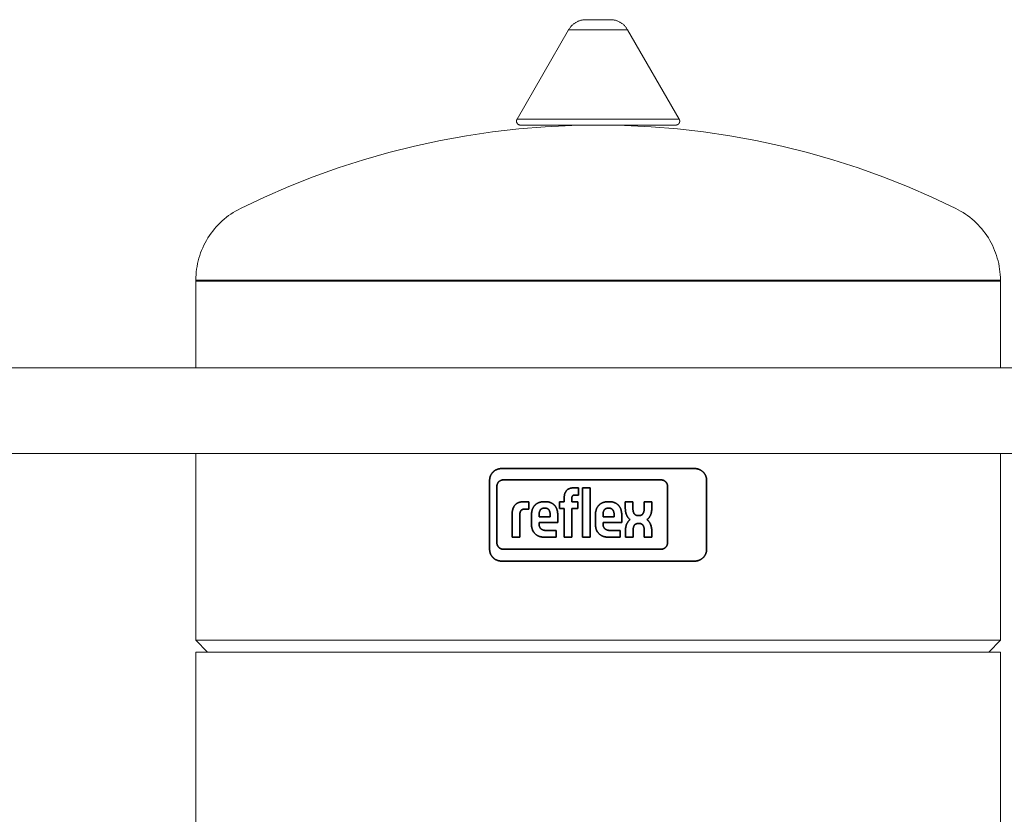
# Model space of a CAD drawing. Units: millimetres. Extents: x -1406 to 3034, y -2000 to 3167.
# Drawn here: x 932 to 1184, y 470 to 674 of the extents above; entities that cross this region are included whole.
import ezdxf

# ---------------------------------------------------------------- set-up
doc = ezdxf.new("R2010")
doc.units = ezdxf.units.MM
for name, color, linetype, lineweight, true_color in [('Make2D$Visible$Curves$3DCPCOLOR124', 7, 'Continuous', 0, 0x009972), ('Make2D$Visible$Curves$3DCPCOLOR254', 7, 'Continuous', 0, 0xd6d6d6), ('Make2D$Visible$Curves$CP_LOGO', 7, 'Continuous', 35, 0xffffff)]:
    doc.layers.add(name, color=color, linetype=linetype, lineweight=lineweight, true_color=true_color)

msp = doc.modelspace()

# ---------------------------------------------------------------- linework, layer by layer
at = {"layer": 'Make2D$Visible$Curves$3DCPCOLOR124'}
for points in [[(1072.65, 670.96), (1072.73, 671.11), (1072.82, 671.26), (1072.91, 671.4), (1073.01, 671.54), (1073.11, 671.68), (1073.22, 671.81), (1073.33, 671.94), (1073.45, 672.06), (1073.57, 672.18), (1073.7, 672.3), (1073.82, 672.41), (1073.96, 672.52), (1074.09, 672.62), (1074.23, 672.72), (1074.37, 672.81), (1074.52, 672.9), (1074.67, 672.99), (1074.82, 673.07), (1074.97, 673.14), (1075.13, 673.21), (1075.29, 673.27), (1075.45, 673.33), (1075.61, 673.38), (1075.77, 673.43), (1075.94, 673.47), (1076.11, 673.5), (1076.28, 673.53), (1076.44, 673.55), (1076.61, 673.57), (1076.78, 673.58), (1076.95, 673.59)], [(1076.95, 673.59), (1080.2, 673.59)], [(1080.2, 673.59), (1083.45, 673.59)], [(1083.45, 673.59), (1083.62, 673.58), (1083.79, 673.57), (1083.96, 673.55), (1084.12, 673.53), (1084.29, 673.5), (1084.46, 673.47), (1084.63, 673.43), (1084.79, 673.38), (1084.95, 673.33), (1085.11, 673.27), (1085.27, 673.21), (1085.43, 673.14), (1085.58, 673.07), (1085.73, 672.99), (1085.88, 672.9), (1086.03, 672.81), (1086.17, 672.72), (1086.31, 672.62), (1086.44, 672.52), (1086.58, 672.41), (1086.7, 672.3), (1086.83, 672.18), (1086.95, 672.06), (1087.07, 671.94), (1087.18, 671.81), (1087.29, 671.68), (1087.39, 671.54), (1087.49, 671.4), (1087.58, 671.26), (1087.67, 671.11), (1087.75, 670.96)], [(1059.44, 648.09), (1072.65, 670.96)], [(1072.65, 670.96), (1080.2, 670.96)], [(1080.2, 670.96), (1087.75, 670.96)], [(1087.75, 670.96), (1100.96, 648.09)], [(1059.31, 647.59), (1059.31, 647.62), (1059.31, 647.66), (1059.31, 647.69), (1059.32, 647.72), (1059.32, 647.75), (1059.33, 647.79), (1059.33, 647.82), (1059.34, 647.85), (1059.35, 647.88), (1059.36, 647.91), (1059.37, 647.94), (1059.38, 647.97), (1059.4, 648), (1059.41, 648.03), (1059.43, 648.06), (1059.44, 648.09)], [(1080.2, 648.09), (1059.44, 648.09)], [(1100.96, 648.09), (1080.2, 648.09)], [(1101.09, 647.59), (1101.09, 647.62), (1101.09, 647.66), (1101.09, 647.69), (1101.08, 647.72), (1101.08, 647.75), (1101.07, 647.79), (1101.07, 647.82), (1101.06, 647.85), (1101.05, 647.88), (1101.04, 647.91), (1101.03, 647.94), (1101.02, 647.97), (1101, 648), (1100.99, 648.03), (1100.97, 648.06), (1100.96, 648.09)], [(988.63, 625.24), (994.76, 628.13), (1000.97, 630.83), (1007.27, 633.32), (1013.65, 635.6), (1020.1, 637.67), (1026.62, 639.53), (1033.19, 641.18), (1039.81, 642.61), (1046.47, 643.82), (1053.18, 644.82), (1059.91, 645.59), (1066.66, 646.15), (1073.43, 646.48), (1080.2, 646.59)], [(1060.31, 646.59), (1060.27, 646.59), (1060.24, 646.59), (1060.21, 646.6), (1060.17, 646.6), (1060.14, 646.6), (1060.1, 646.61), (1060.07, 646.62), (1060.04, 646.63), (1060.01, 646.64), (1059.97, 646.65), (1059.94, 646.66), (1059.91, 646.67), (1059.88, 646.69), (1059.85, 646.7), (1059.82, 646.72), (1059.79, 646.74), (1059.76, 646.75), (1059.73, 646.77), (1059.7, 646.79), (1059.68, 646.81), (1059.65, 646.84), (1059.63, 646.86), (1059.6, 646.88), (1059.58, 646.91), (1059.55, 646.93), (1059.53, 646.96), (1059.51, 646.99), (1059.49, 647.01), (1059.47, 647.04), (1059.45, 647.07), (1059.44, 647.1), (1059.42, 647.13), (1059.4, 647.16), (1059.39, 647.19), (1059.38, 647.22), (1059.37, 647.26), (1059.35, 647.29), (1059.34, 647.32), (1059.34, 647.35), (1059.33, 647.39), (1059.32, 647.42), (1059.32, 647.45), (1059.31, 647.49), (1059.31, 647.52), (1059.31, 647.56), (1059.31, 647.59)], [(1060.31, 646.59), (1080.2, 646.59)], [(1080.2, 646.59), (1086.97, 646.48), (1093.74, 646.15), (1100.49, 645.59), (1107.22, 644.82), (1113.93, 643.82), (1120.59, 642.61), (1127.21, 641.18), (1133.78, 639.53), (1140.3, 637.67), (1146.75, 635.6), (1153.13, 633.32), (1159.43, 630.83), (1165.64, 628.13), (1171.77, 625.24)], [(1080.2, 646.59), (1100.09, 646.59)], [(1101.09, 647.59), (1101.09, 647.56), (1101.09, 647.52), (1101.09, 647.49), (1101.08, 647.45), (1101.08, 647.42), (1101.07, 647.39), (1101.06, 647.35), (1101.06, 647.32), (1101.05, 647.29), (1101.03, 647.26), (1101.02, 647.22), (1101.01, 647.19), (1101, 647.16), (1100.98, 647.13), (1100.96, 647.1), (1100.95, 647.07), (1100.93, 647.04), (1100.91, 647.01), (1100.89, 646.99), (1100.87, 646.96), (1100.85, 646.93), (1100.82, 646.91), (1100.8, 646.88), (1100.77, 646.86), (1100.75, 646.84), (1100.72, 646.81), (1100.7, 646.79), (1100.67, 646.77), (1100.64, 646.75), (1100.61, 646.74), (1100.58, 646.72), (1100.55, 646.7), (1100.52, 646.69), (1100.49, 646.67), (1100.46, 646.66), (1100.43, 646.65), (1100.39, 646.64), (1100.36, 646.63), (1100.33, 646.62), (1100.3, 646.61), (1100.26, 646.6), (1100.23, 646.6), (1100.19, 646.6), (1100.16, 646.59), (1100.13, 646.59), (1100.09, 646.59)], [(977.2, 606.85), (977.21, 607.56), (977.25, 608.27), (977.31, 608.98), (977.4, 609.69), (977.51, 610.4), (977.64, 611.1), (977.8, 611.79), (977.99, 612.48), (978.2, 613.16), (978.43, 613.84), (978.68, 614.5), (978.96, 615.16), (979.26, 615.8), (979.58, 616.44), (979.93, 617.06), (980.29, 617.68), (980.68, 618.27), (981.09, 618.86), (981.51, 619.43), (981.96, 619.98), (982.43, 620.52), (982.91, 621.05), (983.41, 621.55), (983.93, 622.04), (984.47, 622.51), (985.02, 622.96), (985.59, 623.39), (986.17, 623.8), (986.77, 624.19), (987.38, 624.56), (988, 624.91), (988.63, 625.24)], [(1171.77, 625.24), (1172.4, 624.91), (1173.02, 624.56), (1173.63, 624.19), (1174.23, 623.8), (1174.81, 623.39), (1175.38, 622.96), (1175.93, 622.51), (1176.47, 622.04), (1176.99, 621.55), (1177.49, 621.05), (1177.97, 620.52), (1178.44, 619.98), (1178.89, 619.43), (1179.31, 618.86), (1179.72, 618.27), (1180.11, 617.68), (1180.47, 617.06), (1180.82, 616.44), (1181.14, 615.8), (1181.44, 615.16), (1181.72, 614.5), (1181.97, 613.84), (1182.2, 613.16), (1182.41, 612.48), (1182.6, 611.79), (1182.76, 611.1), (1182.89, 610.4), (1183, 609.69), (1183.09, 608.98), (1183.15, 608.27), (1183.19, 607.56), (1183.2, 606.85)], [(977.2, 606.85), (1080.2, 606.85)], [(977.2, 606.59), (977.2, 606.85)], [(977.2, 606.59), (1183.2, 606.59)], [(977.2, 606.59), (977.2, 584.43)], [(1080.2, 606.85), (1183.2, 606.85)], [(1183.2, 606.85), (1183.2, 606.59)], [(1183.2, 584.43), (1183.2, 606.59)], [(977.2, 562.43), (977.2, 514.59)], [(1183.2, 514.59), (1183.2, 562.43)], [(980.2, 511.59), (977.2, 514.59)], [(977.2, 514.59), (1183.2, 514.59)], [(1183.2, 514.59), (1180.2, 511.59)], [(977.2, 511.59), (1183.2, 511.59)], [(977.2, 416.59), (977.2, 511.59)], [(1183.2, 511.59), (1183.2, 416.59)]]:
    msp.add_lwpolyline(points, dxfattribs=at)
at = {"layer": 'Make2D$Visible$Curves$3DCPCOLOR254'}
for points in [[(906.2, 584.43), (1254.2, 584.43)], [(1254.2, 562.43), (906.2, 562.43)]]:
    msp.add_lwpolyline(points, dxfattribs=at)
at = {"layer": 'Make2D$Visible$Curves$CP_LOGO', "color": 83, "true_color": 0x7fcc66}
for points in [[(1053.3, 557.71), (1053.23, 557.64), (1053.16, 557.56), (1053.1, 557.48), (1053.04, 557.4), (1052.98, 557.32), (1052.92, 557.24), (1052.86, 557.15), (1052.81, 557.06), (1052.76, 556.97), (1052.72, 556.88), (1052.67, 556.79), (1052.64, 556.69), (1052.6, 556.59), (1052.57, 556.5), (1052.54, 556.4), (1052.51, 556.3), (1052.49, 556.2), (1052.47, 556.1), (1052.45, 556), (1052.44, 555.9), (1052.43, 555.79), (1052.43, 555.69), (1052.43, 555.59)], [(1055.43, 558.59), (1055.32, 558.59), (1055.22, 558.58), (1055.12, 558.57), (1055.02, 558.56), (1054.92, 558.55), (1054.82, 558.53), (1054.72, 558.5), (1054.62, 558.48), (1054.52, 558.45), (1054.42, 558.42), (1054.33, 558.38), (1054.23, 558.34), (1054.14, 558.3), (1054.05, 558.25), (1053.96, 558.21), (1053.87, 558.15), (1053.78, 558.1), (1053.7, 558.04), (1053.61, 557.98), (1053.53, 557.92), (1053.45, 557.85), (1053.38, 557.78), (1053.3, 557.71)], [(1104.97, 558.59), (1055.43, 558.59)], [(1107.1, 557.71), (1107.02, 557.78), (1106.95, 557.85), (1106.87, 557.92), (1106.79, 557.98), (1106.7, 558.04), (1106.62, 558.1), (1106.53, 558.15), (1106.44, 558.21), (1106.35, 558.25), (1106.26, 558.3), (1106.17, 558.34), (1106.07, 558.38), (1105.98, 558.42), (1105.88, 558.45), (1105.78, 558.48), (1105.68, 558.5), (1105.58, 558.53), (1105.48, 558.55), (1105.38, 558.56), (1105.28, 558.57), (1105.18, 558.58), (1105.08, 558.59), (1104.97, 558.59)], [(1107.97, 555.59), (1107.97, 555.69), (1107.97, 555.79), (1107.96, 555.9), (1107.95, 556), (1107.93, 556.1), (1107.91, 556.2), (1107.89, 556.3), (1107.86, 556.4), (1107.83, 556.5), (1107.8, 556.59), (1107.76, 556.69), (1107.73, 556.79), (1107.68, 556.88), (1107.64, 556.97), (1107.59, 557.06), (1107.54, 557.15), (1107.48, 557.24), (1107.42, 557.32), (1107.36, 557.4), (1107.3, 557.48), (1107.24, 557.56), (1107.17, 557.64), (1107.1, 557.71)], [(1052.43, 555.59), (1052.43, 537.89)], [(1054.28, 554.01), (1054.28, 554.07), (1054.28, 554.13), (1054.29, 554.19), (1054.29, 554.24), (1054.3, 554.3), (1054.31, 554.36), (1054.32, 554.41), (1054.34, 554.47), (1054.36, 554.52), (1054.37, 554.58), (1054.39, 554.63), (1054.42, 554.68), (1054.44, 554.74), (1054.47, 554.79), (1054.49, 554.84), (1054.52, 554.89), (1054.55, 554.94), (1054.58, 554.98), (1054.62, 555.03), (1054.65, 555.07), (1054.69, 555.12), (1054.73, 555.16), (1054.77, 555.2)], [(1054.77, 555.2), (1054.81, 555.24), (1054.85, 555.28), (1054.9, 555.32), (1054.94, 555.35), (1054.99, 555.39), (1055.04, 555.42), (1055.08, 555.45), (1055.13, 555.48), (1055.18, 555.51), (1055.24, 555.53), (1055.29, 555.55), (1055.34, 555.58), (1055.39, 555.6), (1055.45, 555.62), (1055.5, 555.63), (1055.56, 555.65), (1055.62, 555.66), (1055.67, 555.67), (1055.73, 555.68), (1055.79, 555.69), (1055.84, 555.69), (1055.9, 555.69), (1055.96, 555.69)], [(1055.96, 555.69), (1096.29, 555.69)], [(1096.29, 555.69), (1096.35, 555.69), (1096.41, 555.69), (1096.47, 555.69), (1096.52, 555.68), (1096.58, 555.67), (1096.64, 555.66), (1096.69, 555.65), (1096.75, 555.63), (1096.8, 555.62), (1096.86, 555.6), (1096.91, 555.58), (1096.96, 555.55), (1097.02, 555.53), (1097.07, 555.51), (1097.12, 555.48), (1097.17, 555.45), (1097.22, 555.42), (1097.26, 555.39), (1097.31, 555.35), (1097.36, 555.32), (1097.4, 555.28), (1097.44, 555.24), (1097.48, 555.2)], [(1097.48, 555.2), (1097.52, 555.16), (1097.56, 555.12), (1097.6, 555.07), (1097.63, 555.03), (1097.67, 554.98), (1097.7, 554.94), (1097.73, 554.89), (1097.76, 554.84), (1097.79, 554.79), (1097.81, 554.74), (1097.84, 554.68), (1097.86, 554.63), (1097.88, 554.58), (1097.9, 554.52), (1097.91, 554.47), (1097.93, 554.41), (1097.94, 554.36), (1097.95, 554.3), (1097.96, 554.24), (1097.97, 554.19), (1097.97, 554.13), (1097.97, 554.07), (1097.97, 554.01)], [(1107.97, 537.89), (1107.97, 555.59)], [(1054.28, 539.6), (1054.28, 554.01)], [(1097.97, 554.01), (1097.97, 539.6)], [(1054.77, 538.41), (1054.73, 538.45), (1054.69, 538.49), (1054.65, 538.54), (1054.62, 538.58), (1054.58, 538.63), (1054.55, 538.68), (1054.52, 538.73), (1054.49, 538.78), (1054.47, 538.83), (1054.44, 538.88), (1054.42, 538.93), (1054.39, 538.98), (1054.37, 539.04), (1054.36, 539.09), (1054.34, 539.15), (1054.32, 539.2), (1054.31, 539.26), (1054.3, 539.31), (1054.29, 539.37), (1054.29, 539.43), (1054.28, 539.48), (1054.28, 539.54), (1054.28, 539.6)], [(1097.97, 539.6), (1097.97, 539.54), (1097.97, 539.48), (1097.97, 539.43), (1097.96, 539.37), (1097.95, 539.31), (1097.94, 539.26), (1097.93, 539.2), (1097.91, 539.15), (1097.9, 539.09), (1097.88, 539.04), (1097.86, 538.98), (1097.84, 538.93), (1097.81, 538.88), (1097.79, 538.83), (1097.76, 538.78), (1097.73, 538.73), (1097.7, 538.68), (1097.67, 538.63), (1097.63, 538.58), (1097.6, 538.54), (1097.56, 538.49), (1097.52, 538.45), (1097.48, 538.41)], [(1052.43, 537.89), (1052.43, 537.79), (1052.43, 537.69), (1052.44, 537.58), (1052.45, 537.48), (1052.47, 537.38), (1052.49, 537.28), (1052.51, 537.18), (1052.54, 537.08), (1052.57, 536.98), (1052.6, 536.89), (1052.64, 536.79), (1052.67, 536.7), (1052.72, 536.6), (1052.76, 536.51), (1052.81, 536.42), (1052.86, 536.33), (1052.92, 536.24), (1052.98, 536.16), (1053.04, 536.08), (1053.1, 536), (1053.16, 535.92), (1053.23, 535.84), (1053.3, 535.77)], [(1055.96, 537.92), (1055.9, 537.92), (1055.84, 537.92), (1055.79, 537.93), (1055.73, 537.93), (1055.67, 537.94), (1055.62, 537.95), (1055.56, 537.97), (1055.5, 537.98), (1055.45, 538), (1055.39, 538.02), (1055.34, 538.04), (1055.29, 538.06), (1055.24, 538.08), (1055.18, 538.11), (1055.13, 538.13), (1055.08, 538.16), (1055.04, 538.19), (1054.99, 538.23), (1054.94, 538.26), (1054.9, 538.3), (1054.85, 538.33), (1054.81, 538.37), (1054.77, 538.41)], [(1096.29, 537.92), (1055.96, 537.92)], [(1097.48, 538.41), (1097.44, 538.37), (1097.4, 538.33), (1097.36, 538.3), (1097.31, 538.26), (1097.26, 538.23), (1097.22, 538.19), (1097.17, 538.16), (1097.12, 538.13), (1097.07, 538.11), (1097.02, 538.08), (1096.96, 538.06), (1096.91, 538.04), (1096.86, 538.02), (1096.8, 538), (1096.75, 537.98), (1096.69, 537.97), (1096.64, 537.95), (1096.58, 537.94), (1096.52, 537.93), (1096.47, 537.93), (1096.41, 537.92), (1096.35, 537.92), (1096.29, 537.92)], [(1107.1, 535.77), (1107.17, 535.84), (1107.24, 535.92), (1107.3, 536), (1107.36, 536.08), (1107.42, 536.16), (1107.48, 536.24), (1107.54, 536.33), (1107.59, 536.42), (1107.64, 536.51), (1107.68, 536.6), (1107.73, 536.7), (1107.76, 536.79), (1107.8, 536.89), (1107.83, 536.98), (1107.86, 537.08), (1107.89, 537.18), (1107.91, 537.28), (1107.93, 537.38), (1107.95, 537.48), (1107.96, 537.58), (1107.97, 537.69), (1107.97, 537.79), (1107.97, 537.89)], [(1053.3, 535.77), (1053.38, 535.7), (1053.45, 535.63), (1053.53, 535.56), (1053.61, 535.5), (1053.7, 535.44), (1053.78, 535.38), (1053.87, 535.33), (1053.96, 535.28), (1054.05, 535.23), (1054.14, 535.18), (1054.23, 535.14), (1054.33, 535.1), (1054.42, 535.06), (1054.52, 535.03), (1054.62, 535), (1054.72, 534.98), (1054.82, 534.95), (1054.92, 534.93), (1055.02, 534.92), (1055.12, 534.91), (1055.22, 534.9), (1055.32, 534.89), (1055.43, 534.89)], [(1055.43, 534.89), (1104.97, 534.89)], [(1104.97, 534.89), (1105.08, 534.89), (1105.18, 534.9), (1105.28, 534.91), (1105.38, 534.92), (1105.48, 534.93), (1105.58, 534.95), (1105.68, 534.98), (1105.78, 535), (1105.88, 535.03), (1105.98, 535.06), (1106.07, 535.1), (1106.17, 535.14), (1106.26, 535.18), (1106.35, 535.23), (1106.44, 535.28), (1106.53, 535.33), (1106.62, 535.38), (1106.7, 535.44), (1106.79, 535.5), (1106.87, 535.56), (1106.95, 535.63), (1107.02, 535.7), (1107.1, 535.77)]]:
    msp.add_lwpolyline(points, dxfattribs=at)
at = {"layer": 'Make2D$Visible$Curves$CP_LOGO', "color": 250, "true_color": 0x333333}
for points in [[(1071.53, 551.41), (1071.53, 551.51), (1071.55, 551.61), (1071.56, 551.71), (1071.58, 551.81), (1071.6, 551.91), (1071.63, 552.01), (1071.66, 552.11), (1071.69, 552.2)], [(1071.69, 552.2), (1071.72, 552.3), (1071.76, 552.39), (1071.81, 552.48), (1071.85, 552.57), (1071.9, 552.66), (1071.95, 552.75), (1072.01, 552.83), (1072.06, 552.92)], [(1072.06, 552.92), (1072.1, 552.96), (1072.14, 553), (1072.18, 553.04), (1072.22, 553.08), (1072.26, 553.12), (1072.3, 553.15), (1072.34, 553.19)], [(1072.34, 553.19), (1072.39, 553.22), (1072.43, 553.25), (1072.48, 553.29), (1072.53, 553.31), (1072.58, 553.34), (1072.62, 553.37), (1072.67, 553.39)], [(1072.67, 553.39), (1072.76, 553.43), (1072.85, 553.47), (1072.94, 553.5), (1073.03, 553.53), (1073.13, 553.55), (1073.22, 553.57)], [(1073.22, 553.57), (1073.31, 553.59), (1073.41, 553.61), (1073.5, 553.62), (1073.6, 553.63), (1073.69, 553.63), (1073.79, 553.64)], [(1073.79, 553.64), (1075.17, 553.64)], [(1075.17, 553.64), (1075.17, 551.82)], [(1076.19, 553.64), (1078.15, 553.64)], [(1076.19, 541.01), (1076.19, 553.64)], [(1078.15, 553.64), (1078.15, 541.01)], [(1058.78, 549.08), (1058.82, 549.14), (1058.87, 549.2), (1058.92, 549.26), (1058.97, 549.31), (1059.03, 549.37), (1059.08, 549.42), (1059.14, 549.47), (1059.2, 549.52), (1059.26, 549.56), (1059.32, 549.61)], [(1059.32, 549.61), (1059.39, 549.65), (1059.45, 549.69), (1059.52, 549.73), (1059.58, 549.77), (1059.65, 549.8), (1059.72, 549.83), (1059.79, 549.86), (1059.86, 549.89), (1059.93, 549.91), (1060.01, 549.94)], [(1060.01, 549.94), (1060.11, 549.96), (1060.21, 549.99), (1060.31, 550.01), (1060.41, 550.03), (1060.51, 550.04)], [(1060.51, 550.04), (1060.61, 550.06), (1060.72, 550.07), (1060.82, 550.08), (1060.92, 550.08), (1061.03, 550.08)], [(1061.03, 550.08), (1062.47, 550.08)], [(1062.47, 550.08), (1062.47, 548.23)], [(1064.35, 549.49), (1064.43, 549.55), (1064.51, 549.6), (1064.6, 549.66), (1064.68, 549.71), (1064.77, 549.75), (1064.86, 549.8), (1064.94, 549.84), (1065.04, 549.88), (1065.13, 549.91), (1065.22, 549.94), (1065.31, 549.97), (1065.41, 550), (1065.51, 550.02), (1065.6, 550.04), (1065.7, 550.05), (1065.8, 550.06), (1065.89, 550.07), (1065.99, 550.08), (1066.09, 550.08), (1066.19, 550.08)], [(1066.19, 550.08), (1066.82, 550.08)], [(1066.82, 550.08), (1066.92, 550.08), (1067.02, 550.08), (1067.12, 550.08), (1067.21, 550.07), (1067.31, 550.06), (1067.41, 550.05), (1067.51, 550.03), (1067.6, 550.01), (1067.7, 549.98), (1067.79, 549.96), (1067.89, 549.93), (1067.98, 549.89), (1068.07, 549.85), (1068.16, 549.81), (1068.25, 549.77), (1068.34, 549.72), (1068.42, 549.67), (1068.51, 549.62), (1068.59, 549.57), (1068.67, 549.51)], [(1070.28, 550.08), (1071.53, 550.08)], [(1070.28, 548.36), (1070.28, 550.08)], [(1071.53, 550.08), (1071.53, 551.41)], [(1073.5, 551.24), (1073.49, 551.21), (1073.49, 551.17), (1073.48, 551.13), (1073.48, 551.1), (1073.48, 551.06), (1073.48, 551.02)], [(1073.48, 551.02), (1073.48, 550.08)], [(1073.48, 550.08), (1074.99, 550.08)], [(1073.56, 551.46), (1073.55, 551.42), (1073.54, 551.39), (1073.52, 551.35), (1073.52, 551.32), (1073.51, 551.28), (1073.5, 551.24)], [(1073.71, 551.66), (1073.69, 551.65), (1073.68, 551.63), (1073.67, 551.62), (1073.65, 551.6), (1073.64, 551.59), (1073.63, 551.57), (1073.62, 551.56), (1073.61, 551.54), (1073.6, 551.53), (1073.59, 551.51), (1073.58, 551.49), (1073.57, 551.47), (1073.56, 551.46)], [(1073.93, 551.78), (1073.91, 551.78), (1073.89, 551.77), (1073.88, 551.76), (1073.86, 551.76), (1073.84, 551.75), (1073.82, 551.74), (1073.8, 551.73), (1073.79, 551.72), (1073.77, 551.71), (1073.76, 551.7), (1073.74, 551.69), (1073.72, 551.67), (1073.71, 551.66)], [(1074.08, 551.81), (1074.05, 551.81), (1074.02, 551.8), (1073.99, 551.8), (1073.96, 551.79), (1073.93, 551.78)], [(1074.22, 551.82), (1074.2, 551.82), (1074.17, 551.82), (1074.14, 551.82), (1074.11, 551.82), (1074.08, 551.81)], [(1075.17, 551.82), (1074.22, 551.82)], [(1074.99, 550.08), (1074.99, 548.36)], [(1080.72, 549.49), (1080.8, 549.55), (1080.89, 549.6), (1080.97, 549.66), (1081.05, 549.71), (1081.14, 549.75), (1081.23, 549.8), (1081.32, 549.84), (1081.41, 549.88), (1081.5, 549.91), (1081.59, 549.94), (1081.69, 549.97), (1081.78, 550), (1081.88, 550.02), (1081.97, 550.04), (1082.07, 550.05), (1082.17, 550.06), (1082.27, 550.07), (1082.36, 550.08), (1082.46, 550.08), (1082.56, 550.08)], [(1082.56, 550.08), (1083.19, 550.08)], [(1083.19, 550.08), (1083.29, 550.08), (1083.39, 550.08), (1083.49, 550.08), (1083.59, 550.07), (1083.68, 550.06), (1083.78, 550.05), (1083.88, 550.03), (1083.98, 550.01), (1084.07, 549.98), (1084.17, 549.96), (1084.26, 549.93), (1084.35, 549.89), (1084.44, 549.85), (1084.53, 549.81), (1084.62, 549.77), (1084.71, 549.72), (1084.8, 549.67), (1084.88, 549.62), (1084.96, 549.57), (1085.04, 549.51)], [(1087.16, 550.07), (1089.13, 550.07)], [(1087.16, 548.28), (1087.16, 550.07)], [(1089.13, 550.07), (1089.13, 548.15)], [(1091.98, 550.07), (1093.95, 550.07)], [(1091.98, 548.15), (1091.98, 550.07)], [(1093.95, 550.07), (1093.95, 548.28)], [(1058.2, 547.23), (1058.21, 547.36), (1058.22, 547.48), (1058.23, 547.6), (1058.25, 547.72), (1058.27, 547.84), (1058.3, 547.96), (1058.33, 548.08), (1058.36, 548.2)], [(1058.2, 541.01), (1058.2, 547.23)], [(1058.36, 548.2), (1058.4, 548.31), (1058.44, 548.43), (1058.49, 548.54), (1058.54, 548.65), (1058.59, 548.76), (1058.65, 548.87), (1058.71, 548.98), (1058.78, 549.08)], [(1060.2, 547.28), (1060.19, 547.22), (1060.18, 547.17), (1060.18, 547.11), (1060.17, 547.05), (1060.17, 547)], [(1060.29, 547.55), (1060.27, 547.5), (1060.25, 547.44), (1060.23, 547.39), (1060.22, 547.33), (1060.2, 547.28)], [(1060.42, 547.79), (1060.4, 547.76), (1060.38, 547.73), (1060.36, 547.71), (1060.35, 547.68), (1060.33, 547.64), (1060.31, 547.61), (1060.3, 547.58), (1060.29, 547.55)], [(1060.62, 547.99), (1060.59, 547.97), (1060.56, 547.94), (1060.54, 547.92), (1060.51, 547.9), (1060.49, 547.87), (1060.47, 547.85), (1060.44, 547.82), (1060.42, 547.79)], [(1060.89, 548.13), (1060.85, 548.12), (1060.81, 548.1), (1060.77, 548.08), (1060.73, 548.06), (1060.69, 548.04), (1060.66, 548.01), (1060.62, 547.99)], [(1061.19, 548.21), (1061.14, 548.2), (1061.1, 548.2), (1061.06, 548.19), (1061.01, 548.18), (1060.97, 548.16), (1060.93, 548.15), (1060.89, 548.13)], [(1061.33, 548.23), (1061.28, 548.22), (1061.24, 548.22), (1061.19, 548.21)], [(1061.48, 548.23), (1061.43, 548.23), (1061.38, 548.23), (1061.33, 548.23)], [(1062.47, 548.23), (1061.48, 548.23)], [(1063.13, 546.66), (1063.13, 546.82), (1063.14, 546.97), (1063.15, 547.12), (1063.17, 547.28)], [(1063.17, 547.28), (1063.19, 547.43), (1063.22, 547.58), (1063.25, 547.73), (1063.29, 547.88)], [(1063.29, 547.88), (1063.31, 547.98), (1063.34, 548.07), (1063.37, 548.16), (1063.41, 548.25), (1063.45, 548.35), (1063.49, 548.43), (1063.53, 548.52), (1063.58, 548.61), (1063.63, 548.69), (1063.68, 548.78), (1063.74, 548.86), (1063.8, 548.94), (1063.86, 549.01), (1063.92, 549.09), (1063.99, 549.16), (1064.06, 549.23), (1064.13, 549.3), (1064.2, 549.37), (1064.27, 549.43), (1064.35, 549.49)], [(1065.1, 547.07), (1065.09, 546.98), (1065.09, 546.9), (1065.08, 546.81), (1065.08, 546.72)], [(1065.15, 547.41), (1065.14, 547.32), (1065.12, 547.24), (1065.11, 547.15), (1065.1, 547.07)], [(1065.24, 547.69), (1065.22, 547.63), (1065.2, 547.58), (1065.18, 547.52), (1065.17, 547.47), (1065.15, 547.41)], [(1065.38, 547.95), (1065.35, 547.9), (1065.32, 547.85), (1065.29, 547.8), (1065.27, 547.74), (1065.24, 547.69)], [(1065.8, 548.32), (1065.77, 548.31), (1065.74, 548.29), (1065.7, 548.27), (1065.67, 548.25), (1065.64, 548.22), (1065.61, 548.2), (1065.58, 548.18), (1065.55, 548.15), (1065.53, 548.13), (1065.5, 548.1), (1065.47, 548.07), (1065.45, 548.04), (1065.42, 548.01), (1065.4, 547.98), (1065.38, 547.95)], [(1066.36, 548.45), (1066.32, 548.45), (1066.28, 548.45), (1066.24, 548.44), (1066.2, 548.44), (1066.16, 548.44), (1066.13, 548.43), (1066.09, 548.42), (1066.05, 548.42), (1066.02, 548.41), (1065.98, 548.4), (1065.94, 548.38), (1065.91, 548.37), (1065.87, 548.36), (1065.84, 548.34), (1065.8, 548.32)], [(1066.65, 548.45), (1066.36, 548.45)], [(1067.21, 548.32), (1067.17, 548.34), (1067.14, 548.36), (1067.1, 548.37), (1067.07, 548.38), (1067.03, 548.4), (1066.99, 548.41), (1066.96, 548.42), (1066.92, 548.42), (1066.88, 548.43), (1066.84, 548.44), (1066.81, 548.44), (1066.77, 548.44), (1066.73, 548.45), (1066.69, 548.45), (1066.65, 548.45)], [(1067.63, 547.95), (1067.61, 547.98), (1067.58, 548.01), (1067.56, 548.04), (1067.54, 548.07), (1067.51, 548.1), (1067.48, 548.13), (1067.46, 548.15), (1067.43, 548.18), (1067.4, 548.2), (1067.37, 548.22), (1067.34, 548.25), (1067.3, 548.27), (1067.27, 548.29), (1067.24, 548.31), (1067.21, 548.32)], [(1067.76, 547.69), (1067.74, 547.74), (1067.72, 547.8), (1067.69, 547.85), (1067.66, 547.9), (1067.63, 547.95)], [(1067.86, 547.41), (1067.84, 547.47), (1067.82, 547.52), (1067.81, 547.58), (1067.79, 547.63), (1067.76, 547.69)], [(1067.91, 547.07), (1067.9, 547.15), (1067.89, 547.24), (1067.87, 547.32), (1067.86, 547.41)], [(1067.93, 546.72), (1067.93, 546.81), (1067.92, 546.9), (1067.92, 546.98), (1067.91, 547.07)], [(1068.67, 549.51), (1068.75, 549.45), (1068.82, 549.38), (1068.89, 549.32), (1068.97, 549.25), (1069.03, 549.18), (1069.1, 549.1), (1069.16, 549.03), (1069.22, 548.95), (1069.28, 548.87), (1069.34, 548.79), (1069.39, 548.7), (1069.44, 548.62), (1069.48, 548.53), (1069.53, 548.44), (1069.57, 548.35), (1069.6, 548.26), (1069.64, 548.17), (1069.67, 548.07), (1069.7, 547.98), (1069.72, 547.88)], [(1069.72, 547.88), (1069.76, 547.72), (1069.79, 547.56), (1069.82, 547.4), (1069.84, 547.24)], [(1069.84, 547.24), (1069.86, 547.08), (1069.87, 546.91), (1069.88, 546.75), (1069.88, 546.59)], [(1071.53, 548.36), (1070.28, 548.36)], [(1071.53, 541.01), (1071.53, 548.36)], [(1074.99, 548.36), (1073.48, 548.36)], [(1073.48, 548.36), (1073.48, 541.01)], [(1079.5, 546.66), (1079.5, 546.82), (1079.51, 546.97), (1079.53, 547.12), (1079.54, 547.28)], [(1079.54, 547.28), (1079.57, 547.43), (1079.59, 547.58), (1079.62, 547.73), (1079.66, 547.88)], [(1079.66, 547.88), (1079.69, 547.98), (1079.71, 548.07), (1079.75, 548.16), (1079.78, 548.25), (1079.82, 548.35), (1079.86, 548.43), (1079.91, 548.52), (1079.95, 548.61), (1080, 548.69), (1080.06, 548.78), (1080.11, 548.86), (1080.17, 548.94), (1080.23, 549.01), (1080.29, 549.09), (1080.36, 549.16), (1080.43, 549.23), (1080.5, 549.3), (1080.57, 549.37), (1080.65, 549.43), (1080.72, 549.49)], [(1081.47, 547.07), (1081.46, 546.98), (1081.46, 546.9), (1081.45, 546.81), (1081.45, 546.72)], [(1081.53, 547.41), (1081.51, 547.32), (1081.49, 547.24), (1081.48, 547.15), (1081.47, 547.07)], [(1081.62, 547.69), (1081.59, 547.63), (1081.57, 547.58), (1081.56, 547.52), (1081.54, 547.47), (1081.53, 547.41)], [(1081.75, 547.95), (1081.72, 547.9), (1081.69, 547.85), (1081.66, 547.8), (1081.64, 547.74), (1081.62, 547.69)], [(1082.17, 548.32), (1082.14, 548.31), (1082.11, 548.29), (1082.08, 548.27), (1082.04, 548.25), (1082.01, 548.22), (1081.98, 548.2), (1081.95, 548.18), (1081.93, 548.15), (1081.9, 548.13), (1081.87, 548.1), (1081.84, 548.07), (1081.82, 548.04), (1081.8, 548.01), (1081.77, 547.98), (1081.75, 547.95)], [(1082.73, 548.45), (1082.69, 548.45), (1082.65, 548.45), (1082.61, 548.44), (1082.58, 548.44), (1082.54, 548.44), (1082.5, 548.43), (1082.46, 548.42), (1082.42, 548.42), (1082.39, 548.41), (1082.35, 548.4), (1082.32, 548.38), (1082.28, 548.37), (1082.24, 548.36), (1082.21, 548.34), (1082.17, 548.32)], [(1083.03, 548.45), (1082.73, 548.45)], [(1083.58, 548.32), (1083.54, 548.34), (1083.51, 548.36), (1083.47, 548.37), (1083.44, 548.38), (1083.4, 548.4), (1083.36, 548.41), (1083.33, 548.42), (1083.29, 548.42), (1083.25, 548.43), (1083.22, 548.44), (1083.18, 548.44), (1083.14, 548.44), (1083.1, 548.45), (1083.06, 548.45), (1083.03, 548.45)], [(1084, 547.95), (1083.98, 547.98), (1083.96, 548.01), (1083.93, 548.04), (1083.91, 548.07), (1083.88, 548.1), (1083.86, 548.13), (1083.83, 548.15), (1083.8, 548.18), (1083.77, 548.2), (1083.74, 548.22), (1083.71, 548.25), (1083.68, 548.27), (1083.64, 548.29), (1083.61, 548.31), (1083.58, 548.32)], [(1084.14, 547.69), (1084.11, 547.74), (1084.09, 547.8), (1084.06, 547.85), (1084.03, 547.9), (1084, 547.95)], [(1084.23, 547.41), (1084.21, 547.47), (1084.2, 547.52), (1084.18, 547.58), (1084.16, 547.63), (1084.14, 547.69)], [(1084.28, 547.07), (1084.27, 547.15), (1084.26, 547.24), (1084.24, 547.32), (1084.23, 547.41)], [(1084.3, 546.72), (1084.3, 546.81), (1084.3, 546.9), (1084.29, 546.98), (1084.28, 547.07)], [(1085.04, 549.51), (1085.12, 549.45), (1085.19, 549.38), (1085.27, 549.32), (1085.34, 549.25), (1085.41, 549.18), (1085.47, 549.1), (1085.54, 549.03), (1085.6, 548.95), (1085.65, 548.87), (1085.71, 548.79), (1085.76, 548.7), (1085.81, 548.62), (1085.86, 548.53), (1085.9, 548.44), (1085.94, 548.35), (1085.98, 548.26), (1086.01, 548.17), (1086.04, 548.07), (1086.07, 547.98), (1086.09, 547.88)], [(1086.09, 547.88), (1086.13, 547.72), (1086.16, 547.56), (1086.19, 547.4), (1086.22, 547.24)], [(1086.22, 547.24), (1086.23, 547.08), (1086.25, 546.91), (1086.25, 546.75), (1086.25, 546.59)], [(1087.24, 547.52), (1087.22, 547.65), (1087.2, 547.77), (1087.18, 547.9), (1087.17, 548.03), (1087.17, 548.15), (1087.16, 548.28)], [(1087.44, 546.79), (1087.4, 546.91), (1087.36, 547.03), (1087.32, 547.15), (1087.29, 547.27), (1087.26, 547.4), (1087.24, 547.52)], [(1089.13, 548.15), (1089.13, 548.06), (1089.14, 547.96), (1089.15, 547.87)], [(1089.15, 547.87), (1089.16, 547.78), (1089.18, 547.69), (1089.2, 547.59)], [(1089.2, 547.59), (1089.21, 547.54), (1089.22, 547.5), (1089.23, 547.45), (1089.25, 547.4), (1089.27, 547.35), (1089.29, 547.3), (1089.31, 547.26), (1089.33, 547.21)], [(1089.33, 547.21), (1089.35, 547.17), (1089.38, 547.12), (1089.4, 547.08), (1089.43, 547.04), (1089.46, 547), (1089.49, 546.96), (1089.52, 546.92), (1089.56, 546.88)], [(1091.56, 546.88), (1091.59, 546.92), (1091.62, 546.96), (1091.65, 547), (1091.68, 547.04), (1091.71, 547.08), (1091.74, 547.12), (1091.76, 547.17), (1091.79, 547.21)], [(1091.79, 547.21), (1091.81, 547.26), (1091.83, 547.3), (1091.85, 547.35), (1091.86, 547.4), (1091.88, 547.45), (1091.89, 547.5), (1091.91, 547.54), (1091.92, 547.59)], [(1091.92, 547.59), (1091.94, 547.69), (1091.95, 547.78), (1091.96, 547.87)], [(1091.96, 547.87), (1091.97, 547.96), (1091.98, 548.06), (1091.98, 548.15)], [(1093.88, 547.52), (1093.85, 547.4), (1093.82, 547.27), (1093.79, 547.15), (1093.75, 547.03), (1093.71, 546.91), (1093.67, 546.79)], [(1093.95, 548.28), (1093.95, 548.15), (1093.94, 548.03), (1093.93, 547.9), (1093.91, 547.77), (1093.9, 547.65), (1093.88, 547.52)], [(1060.17, 547), (1060.16, 546.89)], [(1060.16, 546.89), (1060.16, 546.79)], [(1060.16, 546.79), (1060.16, 541.01)], [(1063.13, 544.38), (1063.13, 546.66)], [(1065.08, 546.72), (1065.08, 546.26)], [(1065.08, 546.26), (1067.93, 546.26)], [(1065.08, 544.8), (1065.08, 544.38)], [(1069.88, 544.8), (1065.08, 544.8)], [(1067.93, 546.26), (1067.93, 546.72)], [(1069.88, 546.59), (1069.88, 544.8)], [(1079.5, 544.38), (1079.5, 546.66)], [(1081.45, 546.72), (1081.45, 546.26)], [(1081.45, 546.26), (1084.3, 546.26)], [(1081.45, 544.8), (1081.45, 544.38)], [(1086.25, 544.8), (1081.45, 544.8)], [(1084.3, 546.26), (1084.3, 546.72)], [(1086.25, 546.59), (1086.25, 544.8)], [(1087.83, 546.08), (1087.78, 546.16), (1087.73, 546.23), (1087.68, 546.3), (1087.63, 546.38), (1087.59, 546.46), (1087.55, 546.54), (1087.51, 546.62), (1087.47, 546.7), (1087.44, 546.79)], [(1087.47, 544.24), (1087.5, 544.33), (1087.54, 544.42), (1087.59, 544.52), (1087.63, 544.6), (1087.68, 544.69), (1087.73, 544.78), (1087.79, 544.86), (1087.85, 544.94)], [(1088.4, 545.52), (1088.33, 545.57), (1088.26, 545.63), (1088.19, 545.69), (1088.13, 545.75), (1088.06, 545.81), (1088, 545.88), (1087.94, 545.94), (1087.88, 546.01), (1087.83, 546.08)], [(1087.85, 544.94), (1087.91, 545.02), (1087.97, 545.1), (1088.04, 545.18), (1088.1, 545.25), (1088.18, 545.32), (1088.25, 545.39), (1088.32, 545.46), (1088.4, 545.52)], [(1089.56, 546.88), (1089.58, 546.86), (1089.61, 546.83), (1089.64, 546.81), (1089.67, 546.78), (1089.7, 546.76), (1089.74, 546.74), (1089.77, 546.72), (1089.8, 546.7), (1089.83, 546.68), (1089.87, 546.67), (1089.9, 546.65), (1089.94, 546.64)], [(1089.94, 546.64), (1089.98, 546.62), (1090.01, 546.61), (1090.05, 546.6), (1090.09, 546.59), (1090.12, 546.58), (1090.16, 546.58), (1090.2, 546.57), (1090.24, 546.56), (1090.27, 546.56), (1090.31, 546.56), (1090.35, 546.56), (1090.39, 546.56)], [(1090.39, 546.56), (1090.72, 546.56)], [(1090.72, 546.56), (1090.76, 546.56), (1090.8, 546.56), (1090.84, 546.56), (1090.88, 546.56), (1090.92, 546.57), (1090.95, 546.58), (1090.99, 546.58), (1091.03, 546.59), (1091.07, 546.6), (1091.1, 546.61), (1091.14, 546.62), (1091.17, 546.64)], [(1091.17, 546.64), (1091.21, 546.65), (1091.24, 546.67), (1091.28, 546.68), (1091.31, 546.7), (1091.35, 546.72), (1091.38, 546.74), (1091.41, 546.76), (1091.44, 546.78), (1091.47, 546.81), (1091.5, 546.83), (1091.53, 546.86), (1091.56, 546.88)], [(1093.28, 546.08), (1093.23, 546.01), (1093.17, 545.94), (1093.11, 545.88), (1093.05, 545.81), (1092.99, 545.75), (1092.92, 545.69), (1092.85, 545.63), (1092.78, 545.57), (1092.71, 545.52)], [(1092.71, 545.52), (1092.79, 545.46), (1092.86, 545.39), (1092.94, 545.32), (1093.01, 545.25), (1093.08, 545.18), (1093.14, 545.1), (1093.21, 545.02), (1093.27, 544.94)], [(1093.27, 544.94), (1093.32, 544.86), (1093.38, 544.78), (1093.43, 544.69), (1093.48, 544.6), (1093.53, 544.52), (1093.57, 544.42), (1093.61, 544.33), (1093.65, 544.24)], [(1093.67, 546.79), (1093.64, 546.7), (1093.6, 546.62), (1093.57, 546.54), (1093.52, 546.46), (1093.48, 546.38), (1093.44, 546.3), (1093.39, 546.23), (1093.34, 546.16), (1093.28, 546.08)], [(1063.16, 543.9), (1063.14, 544.06), (1063.13, 544.22), (1063.13, 544.38)], [(1063.24, 543.43), (1063.21, 543.58), (1063.18, 543.74), (1063.16, 543.9)], [(1063.92, 542.03), (1063.86, 542.11), (1063.8, 542.18), (1063.74, 542.26), (1063.68, 542.34), (1063.63, 542.43), (1063.58, 542.51), (1063.53, 542.6), (1063.48, 542.68), (1063.44, 542.77), (1063.4, 542.86), (1063.37, 542.95), (1063.33, 543.05), (1063.31, 543.14), (1063.28, 543.24), (1063.26, 543.33), (1063.24, 543.43)], [(1065.23, 541.2), (1065.14, 541.23), (1065.05, 541.26), (1064.95, 541.3), (1064.86, 541.34), (1064.78, 541.38), (1064.69, 541.43), (1064.6, 541.47), (1064.52, 541.53), (1064.44, 541.58), (1064.36, 541.64), (1064.28, 541.7), (1064.2, 541.76), (1064.13, 541.82), (1064.06, 541.89), (1063.99, 541.96), (1063.92, 542.03)], [(1065.08, 544.38), (1065.08, 544.33), (1065.08, 544.27), (1065.09, 544.22), (1065.09, 544.16), (1065.1, 544.11), (1065.1, 544.05), (1065.11, 544), (1065.13, 543.95), (1065.14, 543.89), (1065.16, 543.84), (1065.17, 543.79), (1065.19, 543.73)], [(1065.19, 543.73), (1065.21, 543.68), (1065.23, 543.63), (1065.26, 543.58), (1065.28, 543.53), (1065.31, 543.48), (1065.34, 543.44), (1065.37, 543.39), (1065.4, 543.35), (1065.43, 543.3), (1065.47, 543.26), (1065.5, 543.22), (1065.54, 543.18)], [(1065.54, 543.18), (1065.59, 543.14), (1065.64, 543.1), (1065.68, 543.07), (1065.73, 543.03), (1065.78, 543), (1065.84, 542.97), (1065.89, 542.95), (1065.94, 542.92), (1066, 542.9), (1066.05, 542.87), (1066.11, 542.85)], [(1066.11, 542.85), (1066.16, 542.84), (1066.22, 542.82), (1066.28, 542.8), (1066.34, 542.79), (1066.39, 542.78), (1066.45, 542.77), (1066.51, 542.76), (1066.57, 542.76), (1066.63, 542.76), (1066.69, 542.75), (1066.75, 542.76)], [(1066.75, 542.76), (1069.44, 542.76)], [(1069.44, 542.76), (1069.44, 541.01)], [(1079.53, 543.9), (1079.52, 544.06), (1079.5, 544.22), (1079.5, 544.38)], [(1079.61, 543.43), (1079.58, 543.58), (1079.55, 543.74), (1079.53, 543.9)], [(1080.29, 542.03), (1080.23, 542.11), (1080.17, 542.18), (1080.11, 542.26), (1080.05, 542.34), (1080, 542.42), (1079.95, 542.51), (1079.9, 542.6), (1079.86, 542.68), (1079.81, 542.77), (1079.77, 542.86), (1079.74, 542.95), (1079.71, 543.05), (1079.68, 543.14), (1079.65, 543.23), (1079.63, 543.33), (1079.61, 543.43)], [(1081.6, 541.2), (1081.51, 541.23), (1081.42, 541.26), (1081.33, 541.3), (1081.24, 541.34), (1081.15, 541.38), (1081.06, 541.43), (1080.98, 541.47), (1080.89, 541.53), (1080.81, 541.58), (1080.73, 541.64), (1080.65, 541.7), (1080.58, 541.76), (1080.5, 541.82), (1080.43, 541.89), (1080.36, 541.96), (1080.29, 542.03)], [(1081.45, 544.38), (1081.45, 544.33), (1081.45, 544.27), (1081.46, 544.22), (1081.46, 544.16), (1081.47, 544.11), (1081.48, 544.05), (1081.49, 544), (1081.5, 543.94), (1081.51, 543.89), (1081.53, 543.84), (1081.54, 543.79), (1081.56, 543.73)], [(1081.56, 543.73), (1081.58, 543.68), (1081.61, 543.63), (1081.63, 543.58), (1081.66, 543.53), (1081.68, 543.48), (1081.71, 543.44), (1081.74, 543.39), (1081.77, 543.35), (1081.81, 543.3), (1081.84, 543.26), (1081.88, 543.22), (1081.91, 543.18)], [(1081.91, 543.18), (1081.96, 543.14), (1082.01, 543.1), (1082.06, 543.07), (1082.11, 543.03), (1082.16, 543), (1082.21, 542.97), (1082.26, 542.95), (1082.31, 542.92), (1082.37, 542.9), (1082.42, 542.87), (1082.48, 542.85)], [(1082.48, 542.85), (1082.54, 542.84), (1082.59, 542.82), (1082.65, 542.8), (1082.71, 542.79), (1082.77, 542.78), (1082.83, 542.77), (1082.88, 542.76), (1082.94, 542.76), (1083, 542.76), (1083.06, 542.75), (1083.12, 542.76)], [(1083.12, 542.76), (1085.81, 542.76)], [(1085.81, 542.76), (1085.81, 541.01)], [(1087.19, 542.71), (1087.19, 542.84), (1087.2, 542.97), (1087.21, 543.1), (1087.22, 543.23), (1087.24, 543.36), (1087.26, 543.49)], [(1087.19, 541.01), (1087.19, 542.71)], [(1087.26, 543.49), (1087.29, 543.62), (1087.32, 543.74), (1087.35, 543.87), (1087.38, 543.99), (1087.42, 544.12), (1087.47, 544.24)], [(1089.19, 543.27), (1089.18, 543.19), (1089.17, 543.11), (1089.16, 543.02), (1089.16, 542.94), (1089.15, 542.86), (1089.15, 542.78)], [(1089.15, 542.78), (1089.15, 541.01)], [(1089.32, 543.74), (1089.29, 543.67), (1089.27, 543.59), (1089.24, 543.51), (1089.22, 543.43), (1089.21, 543.35), (1089.19, 543.27)], [(1089.72, 544.29), (1089.69, 544.27), (1089.66, 544.25), (1089.63, 544.22), (1089.61, 544.19), (1089.58, 544.17), (1089.55, 544.14), (1089.53, 544.11), (1089.5, 544.08), (1089.48, 544.05), (1089.46, 544.02), (1089.44, 543.99), (1089.42, 543.95), (1089.4, 543.92), (1089.38, 543.88), (1089.36, 543.85), (1089.35, 543.81), (1089.33, 543.78), (1089.32, 543.74)], [(1090.37, 544.52), (1090.33, 544.52), (1090.29, 544.52), (1090.26, 544.51), (1090.22, 544.5), (1090.18, 544.5), (1090.14, 544.49), (1090.1, 544.48), (1090.07, 544.47), (1090.03, 544.46), (1089.99, 544.44), (1089.96, 544.43), (1089.92, 544.41), (1089.89, 544.4), (1089.85, 544.38), (1089.82, 544.36), (1089.79, 544.34), (1089.76, 544.32), (1089.72, 544.29)], [(1090.85, 544.52), (1090.37, 544.52)], [(1091.37, 544.36), (1091.34, 544.37), (1091.31, 544.39), (1091.28, 544.41), (1091.24, 544.42), (1091.21, 544.44), (1091.18, 544.45), (1091.14, 544.47), (1091.11, 544.48), (1091.07, 544.49), (1091.03, 544.5), (1091, 544.5), (1090.96, 544.51), (1090.93, 544.51), (1090.89, 544.52), (1090.85, 544.52)], [(1091.75, 543.96), (1091.73, 543.99), (1091.71, 544.02), (1091.69, 544.05), (1091.67, 544.08), (1091.65, 544.11), (1091.62, 544.14), (1091.6, 544.17), (1091.57, 544.19), (1091.55, 544.22), (1091.52, 544.25), (1091.49, 544.27), (1091.46, 544.29), (1091.43, 544.31), (1091.4, 544.34), (1091.37, 544.36)], [(1091.93, 543.49), (1091.91, 543.56), (1091.89, 543.63), (1091.87, 543.7), (1091.84, 543.76), (1091.81, 543.83), (1091.78, 543.9), (1091.75, 543.96)], [(1092.01, 542.99), (1092.01, 543.06), (1092, 543.14), (1091.99, 543.21), (1091.98, 543.28), (1091.97, 543.35), (1091.95, 543.42), (1091.93, 543.49)], [(1092.01, 541.01), (1092.01, 542.99)], [(1093.65, 544.24), (1093.71, 544.05), (1093.76, 543.86), (1093.81, 543.66), (1093.85, 543.47)], [(1093.85, 543.47), (1093.89, 543.27), (1093.93, 543.08), (1093.95, 542.88), (1093.97, 542.68)], [(1093.97, 542.68), (1093.97, 541.01)], [(1060.16, 541.01), (1058.2, 541.01)], [(1065.85, 541.06), (1065.72, 541.08), (1065.6, 541.11), (1065.48, 541.13), (1065.35, 541.17), (1065.23, 541.2)], [(1066.48, 541.01), (1066.35, 541.02), (1066.23, 541.02), (1066.1, 541.03), (1065.97, 541.05), (1065.85, 541.06)], [(1069.44, 541.01), (1066.48, 541.01)], [(1073.48, 541.01), (1071.53, 541.01)], [(1078.15, 541.01), (1076.19, 541.01)], [(1082.22, 541.06), (1082.1, 541.08), (1081.97, 541.11), (1081.85, 541.13), (1081.73, 541.16), (1081.6, 541.2)], [(1082.85, 541.01), (1082.72, 541.02), (1082.6, 541.02), (1082.47, 541.03), (1082.35, 541.05), (1082.22, 541.06)], [(1085.81, 541.01), (1082.85, 541.01)], [(1089.15, 541.01), (1087.19, 541.01)], [(1093.97, 541.01), (1092.01, 541.01)]]:
    msp.add_lwpolyline(points, dxfattribs=at)

doc.saveas('drawing.dxf')
